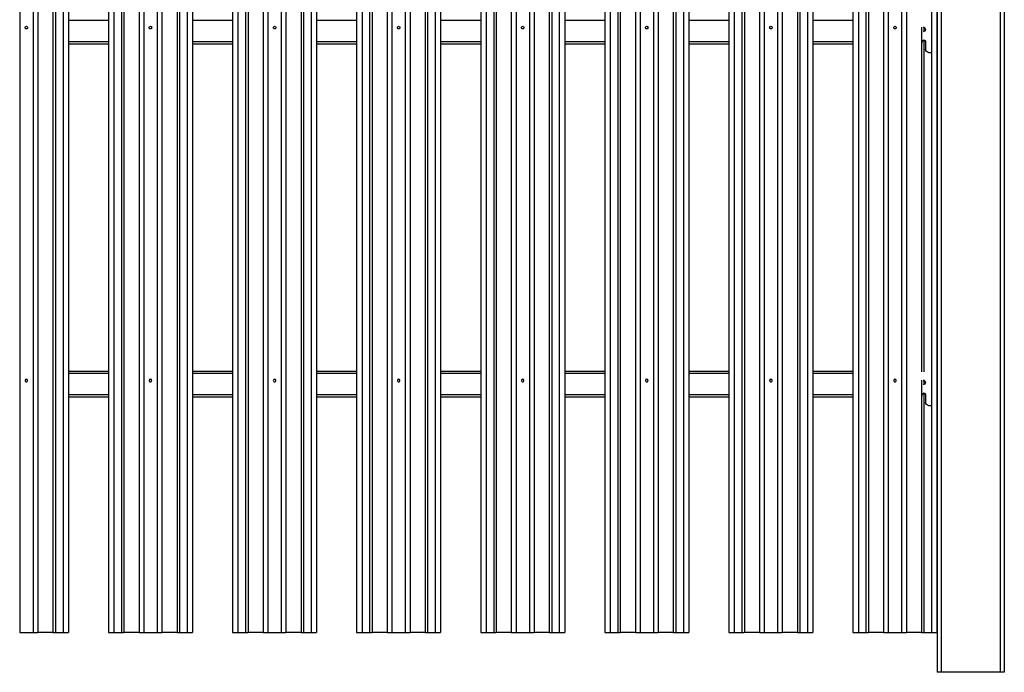
# Model space of a CAD drawing. Extents: x 0 to 220, y -4 to 280.
# Drawn here: x 59 to 115, y 118 to 155 of the extents above; entities that cross this region are included whole.
import ezdxf

# ---------------------------------------------------------------- set-up
doc = ezdxf.new("R2010")
doc.units = 0
doc.header["$LTSCALE"] = 10
doc.header["$MEASUREMENT"] = 0
for name, color, linetype in [('CADdetails-1-FINE', 1, 'CONTINUOUS'), ('CADdetails-11-VERYFINE', 11, 'CONTINUOUS'), ('CADdetails-9-EXTRAFINE', 9, 'CONTINUOUS')]:
    doc.layers.add(name, color=color, linetype=linetype)

msp = doc.modelspace()

# ---------------------------------------------------------------- linework, layer by layer
at = {"layer": 'CADdetails-1-FINE', "linetype": 'Continuous'}
for p, q in [((111.053, 187.994, -48.575), (111.053, 120.152, -48.575)), ((111.055, 187.994, -47.753), (111.055, 117.897, -47.753)), ((111.294, 187.994, -47.514), (111.294, 117.897, -47.514)), ((114.638, 187.994, -47.514), (114.638, 117.897, -47.514)), ((114.877, 187.994, -47.753), (114.877, 117.897, -47.753)), ((114.638, 117.897, -47.514), (111.294, 117.897, -47.514))]:
    msp.add_line(p, q, dxfattribs=at)
at = {"layer": 'CADdetails-1-FINE', "linetype": 'Continuous', "extrusion": (0, -1, 0)}
for centre, start, end in [((111.294, -47.753, -117.897), 90, 180), ((114.638, -47.753, -117.897), 0, 90)]:
    msp.add_arc(centre, 0.239, start, end, dxfattribs=at)
at = {"layer": 'CADdetails-11-VERYFINE', "linetype": 'Continuous'}
for p, q in [((64.008, 154.946, -48.823), (61.734, 154.946, -48.823)), ((71.053, 154.946, -48.823), (68.78, 154.946, -48.823)), ((78.099, 154.946, -48.823), (75.826, 154.946, -48.823)), ((85.144, 154.946, -48.823), (82.871, 154.946, -48.823)), ((92.19, 154.946, -48.823), (89.917, 154.946, -48.823)), ((99.235, 154.946, -48.823), (96.962, 154.946, -48.823)), ((106.281, 154.946, -48.823), (104.008, 154.946, -48.823)), ((110.315, 154.563, -48.804), (110.315, 154.314, -48.804)), ((110.219, 153.653, -48.729), (110.219, 153.752, -48.729)), ((110.398, 153.752, -48.729), (110.398, 153.304, -48.729)), ((64.008, 153.723, -48.823), (61.734, 153.723, -48.823)), ((64.008, 153.604, -48.942), (61.734, 153.604, -48.942)), ((71.053, 153.723, -48.823), (68.78, 153.723, -48.823)), ((71.053, 153.604, -48.942), (68.78, 153.604, -48.942)), ((78.099, 153.723, -48.823), (75.826, 153.723, -48.823)), ((78.099, 153.604, -48.942), (75.826, 153.604, -48.942)), ((85.144, 153.723, -48.823), (82.871, 153.723, -48.823)), ((85.144, 153.604, -48.942), (82.871, 153.604, -48.942)), ((92.19, 153.723, -48.823), (89.917, 153.723, -48.823)), ((92.19, 153.604, -48.942), (89.917, 153.604, -48.942)), ((99.235, 153.723, -48.823), (96.962, 153.723, -48.823)), ((99.235, 153.604, -48.942), (96.962, 153.604, -48.942)), ((106.281, 153.723, -48.823), (104.008, 153.723, -48.823)), ((106.281, 153.604, -48.942), (104.008, 153.604, -48.942)), ((110.578, 153.125, -48.729), (110.746, 153.125, -48.729)), ((64.008, 135.003, -48.942), (61.734, 135.003, -48.942)), ((64.008, 134.884, -48.823), (61.734, 134.884, -48.823)), ((71.053, 135.003, -48.942), (68.78, 135.003, -48.942)), ((71.053, 134.884, -48.823), (68.78, 134.884, -48.823)), ((78.099, 135.003, -48.942), (75.826, 135.003, -48.942)), ((78.099, 134.884, -48.823), (75.826, 134.884, -48.823)), ((85.144, 135.003, -48.942), (82.871, 135.003, -48.942)), ((85.144, 134.884, -48.823), (82.871, 134.884, -48.823)), ((92.19, 135.003, -48.942), (89.917, 135.003, -48.942)), ((92.19, 134.884, -48.823), (89.917, 134.884, -48.823)), ((99.235, 135.003, -48.942), (96.962, 135.003, -48.942)), ((99.235, 134.884, -48.823), (96.962, 134.884, -48.823)), ((106.281, 135.003, -48.942), (104.008, 135.003, -48.942)), ((106.281, 134.884, -48.823), (104.008, 134.884, -48.823)), ((110.315, 134.501, -48.804), (110.315, 134.252, -48.804)), ((64.008, 133.662, -48.823), (61.734, 133.662, -48.823)), ((71.053, 133.662, -48.823), (68.78, 133.662, -48.823)), ((78.099, 133.662, -48.823), (75.826, 133.662, -48.823)), ((85.144, 133.662, -48.823), (82.871, 133.662, -48.823)), ((92.19, 133.662, -48.823), (89.917, 133.662, -48.823)), ((99.235, 133.662, -48.823), (96.962, 133.662, -48.823)), ((106.281, 133.662, -48.823), (104.008, 133.662, -48.823)), ((110.219, 133.591, -48.729), (110.219, 133.69, -48.729)), ((110.398, 133.69, -48.729), (110.398, 133.242, -48.729)), ((64.008, 133.542, -48.942), (61.734, 133.542, -48.942)), ((71.053, 133.542, -48.942), (68.78, 133.542, -48.942)), ((78.099, 133.542, -48.942), (75.826, 133.542, -48.942)), ((85.144, 133.542, -48.942), (82.871, 133.542, -48.942)), ((92.19, 133.542, -48.942), (89.917, 133.542, -48.942)), ((99.235, 133.542, -48.942), (96.962, 133.542, -48.942)), ((106.281, 133.542, -48.942), (104.008, 133.542, -48.942)), ((110.578, 133.063, -48.729), (110.746, 133.063, -48.729))]:
    msp.add_line(p, q, dxfattribs=at)
for points in [[(59.277, 154.544, -47.618), (59.277, 154.544, -47.618), (59.282, 154.571, -47.618), (59.282, 154.571, -47.618), (59.298, 154.594, -47.619), (59.298, 154.594, -47.619), (59.321, 154.61, -47.619), (59.321, 154.61, -47.619), (59.348, 154.615, -47.619), (59.348, 154.615, -47.619), (59.376, 154.61, -47.619), (59.376, 154.61, -47.619), (59.399, 154.594, -47.619), (59.399, 154.594, -47.619), (59.414, 154.571, -47.618), (59.414, 154.571, -47.618), (59.42, 154.544, -47.618), (59.42, 154.544, -47.618), (59.414, 154.516, -47.618), (59.414, 154.516, -47.618), (59.399, 154.493, -47.619), (59.399, 154.493, -47.619), (59.376, 154.478, -47.619), (59.376, 154.478, -47.619), (59.348, 154.472, -47.619), (59.348, 154.472, -47.619), (59.321, 154.478, -47.619), (59.321, 154.478, -47.619), (59.298, 154.493, -47.619), (59.298, 154.493, -47.619), (59.282, 154.516, -47.618), (59.282, 154.516, -47.618), (59.277, 154.544, -47.618)], [(66.322, 154.544, -47.618), (66.322, 154.544, -47.618), (66.328, 154.571, -47.618), (66.328, 154.571, -47.618), (66.343, 154.594, -47.619), (66.343, 154.594, -47.619), (66.366, 154.61, -47.619), (66.366, 154.61, -47.619), (66.394, 154.615, -47.619), (66.394, 154.615, -47.619), (66.421, 154.61, -47.619), (66.421, 154.61, -47.619), (66.444, 154.594, -47.619), (66.444, 154.594, -47.619), (66.46, 154.571, -47.618), (66.46, 154.571, -47.618), (66.465, 154.544, -47.618), (66.465, 154.544, -47.618), (66.46, 154.516, -47.618), (66.46, 154.516, -47.618), (66.444, 154.493, -47.619), (66.444, 154.493, -47.619), (66.421, 154.478, -47.619), (66.421, 154.478, -47.619), (66.394, 154.472, -47.619), (66.394, 154.472, -47.619), (66.366, 154.478, -47.619), (66.366, 154.478, -47.619), (66.343, 154.493, -47.619), (66.343, 154.493, -47.619), (66.328, 154.516, -47.618), (66.328, 154.516, -47.618), (66.322, 154.544, -47.618)], [(73.368, 154.544, -47.618), (73.368, 154.544, -47.618), (73.373, 154.571, -47.618), (73.373, 154.571, -47.618), (73.389, 154.594, -47.619), (73.389, 154.594, -47.619), (73.412, 154.61, -47.619), (73.412, 154.61, -47.619), (73.439, 154.615, -47.619), (73.439, 154.615, -47.619), (73.467, 154.61, -47.619), (73.467, 154.61, -47.619), (73.49, 154.594, -47.619), (73.49, 154.594, -47.619), (73.505, 154.571, -47.618), (73.505, 154.571, -47.618), (73.511, 154.544, -47.618), (73.511, 154.544, -47.618), (73.505, 154.516, -47.618), (73.505, 154.516, -47.618), (73.49, 154.493, -47.619), (73.49, 154.493, -47.619), (73.467, 154.478, -47.619), (73.467, 154.478, -47.619), (73.439, 154.472, -47.619), (73.439, 154.472, -47.619), (73.412, 154.478, -47.619), (73.412, 154.478, -47.619), (73.389, 154.493, -47.619), (73.389, 154.493, -47.619), (73.373, 154.516, -47.618), (73.373, 154.516, -47.618), (73.368, 154.544, -47.618)], [(80.413, 154.544, -47.618), (80.413, 154.544, -47.618), (80.419, 154.571, -47.618), (80.419, 154.571, -47.618), (80.434, 154.594, -47.619), (80.434, 154.594, -47.619), (80.457, 154.61, -47.619), (80.457, 154.61, -47.619), (80.485, 154.615, -47.619), (80.485, 154.615, -47.619), (80.512, 154.61, -47.619), (80.512, 154.61, -47.619), (80.535, 154.594, -47.619), (80.535, 154.594, -47.619), (80.551, 154.571, -47.618), (80.551, 154.571, -47.618), (80.556, 154.544, -47.618), (80.556, 154.544, -47.618), (80.551, 154.516, -47.618), (80.551, 154.516, -47.618), (80.535, 154.493, -47.619), (80.535, 154.493, -47.619), (80.512, 154.478, -47.619), (80.512, 154.478, -47.619), (80.485, 154.472, -47.619), (80.485, 154.472, -47.619), (80.457, 154.478, -47.619), (80.457, 154.478, -47.619), (80.434, 154.493, -47.619), (80.434, 154.493, -47.619), (80.419, 154.516, -47.618), (80.419, 154.516, -47.618), (80.413, 154.544, -47.618)], [(87.459, 154.544, -47.618), (87.459, 154.544, -47.618), (87.464, 154.571, -47.618), (87.464, 154.571, -47.618), (87.48, 154.594, -47.619), (87.48, 154.594, -47.619), (87.503, 154.61, -47.619), (87.503, 154.61, -47.619), (87.53, 154.615, -47.619), (87.53, 154.615, -47.619), (87.558, 154.61, -47.619), (87.558, 154.61, -47.619), (87.581, 154.594, -47.619), (87.581, 154.594, -47.619), (87.597, 154.571, -47.618), (87.597, 154.571, -47.618), (87.602, 154.544, -47.618), (87.602, 154.544, -47.618), (87.597, 154.516, -47.618), (87.597, 154.516, -47.618), (87.581, 154.493, -47.619), (87.581, 154.493, -47.619), (87.558, 154.478, -47.619), (87.558, 154.478, -47.619), (87.53, 154.472, -47.619), (87.53, 154.472, -47.619), (87.503, 154.478, -47.619), (87.503, 154.478, -47.619), (87.48, 154.493, -47.619), (87.48, 154.493, -47.619), (87.464, 154.516, -47.618), (87.464, 154.516, -47.618), (87.459, 154.544, -47.618)], [(94.504, 154.544, -47.618), (94.504, 154.544, -47.618), (94.51, 154.571, -47.618), (94.51, 154.571, -47.618), (94.525, 154.594, -47.619), (94.525, 154.594, -47.619), (94.548, 154.61, -47.619), (94.548, 154.61, -47.619), (94.576, 154.615, -47.619), (94.576, 154.615, -47.619), (94.603, 154.61, -47.619), (94.603, 154.61, -47.619), (94.627, 154.594, -47.619), (94.627, 154.594, -47.619), (94.642, 154.571, -47.618), (94.642, 154.571, -47.618), (94.648, 154.544, -47.618), (94.648, 154.544, -47.618), (94.642, 154.516, -47.618), (94.642, 154.516, -47.618), (94.627, 154.493, -47.619), (94.627, 154.493, -47.619), (94.603, 154.478, -47.619), (94.603, 154.478, -47.619), (94.576, 154.472, -47.619), (94.576, 154.472, -47.619), (94.548, 154.478, -47.619), (94.548, 154.478, -47.619), (94.525, 154.493, -47.619), (94.525, 154.493, -47.619), (94.51, 154.516, -47.618), (94.51, 154.516, -47.618), (94.504, 154.544, -47.618)], [(101.55, 154.544, -47.618), (101.55, 154.544, -47.618), (101.555, 154.571, -47.618), (101.555, 154.571, -47.618), (101.571, 154.594, -47.619), (101.571, 154.594, -47.619), (101.594, 154.61, -47.619), (101.594, 154.61, -47.619), (101.621, 154.615, -47.619), (101.621, 154.615, -47.619), (101.649, 154.61, -47.619), (101.649, 154.61, -47.619), (101.672, 154.594, -47.619), (101.672, 154.594, -47.619), (101.688, 154.571, -47.618), (101.688, 154.571, -47.618), (101.693, 154.544, -47.618), (101.693, 154.544, -47.618), (101.688, 154.516, -47.618), (101.688, 154.516, -47.618), (101.672, 154.493, -47.619), (101.672, 154.493, -47.619), (101.649, 154.478, -47.619), (101.649, 154.478, -47.619), (101.621, 154.472, -47.619), (101.621, 154.472, -47.619), (101.594, 154.478, -47.619), (101.594, 154.478, -47.619), (101.571, 154.493, -47.619), (101.571, 154.493, -47.619), (101.555, 154.516, -47.618), (101.555, 154.516, -47.618), (101.55, 154.544, -47.618)], [(108.595, 154.544, -47.618), (108.595, 154.544, -47.618), (108.601, 154.571, -47.618), (108.601, 154.571, -47.618), (108.616, 154.594, -47.619), (108.616, 154.594, -47.619), (108.64, 154.61, -47.619), (108.64, 154.61, -47.619), (108.667, 154.615, -47.619), (108.667, 154.615, -47.619), (108.694, 154.61, -47.619), (108.694, 154.61, -47.619), (108.718, 154.594, -47.619), (108.718, 154.594, -47.619), (108.733, 154.571, -47.618), (108.733, 154.571, -47.618), (108.739, 154.544, -47.618), (108.739, 154.544, -47.618), (108.733, 154.516, -47.618), (108.733, 154.516, -47.618), (108.718, 154.493, -47.619), (108.718, 154.493, -47.619), (108.694, 154.478, -47.619), (108.694, 154.478, -47.619), (108.667, 154.472, -47.619), (108.667, 154.472, -47.619), (108.64, 154.478, -47.619), (108.64, 154.478, -47.619), (108.616, 154.493, -47.619), (108.616, 154.493, -47.619), (108.601, 154.516, -47.618), (108.601, 154.516, -47.618), (108.595, 154.544, -47.618)], [(59.277, 134.482, -47.618), (59.277, 134.482, -47.618), (59.282, 134.455, -47.618), (59.282, 134.455, -47.618), (59.298, 134.431, -47.619), (59.298, 134.431, -47.619), (59.321, 134.416, -47.619), (59.321, 134.416, -47.619), (59.348, 134.41, -47.619), (59.348, 134.41, -47.619), (59.376, 134.416, -47.619), (59.376, 134.416, -47.619), (59.399, 134.431, -47.619), (59.399, 134.431, -47.619), (59.414, 134.455, -47.618), (59.414, 134.455, -47.618), (59.42, 134.482, -47.618), (59.42, 134.482, -47.618), (59.414, 134.509, -47.618), (59.414, 134.509, -47.618), (59.399, 134.533, -47.619), (59.399, 134.533, -47.619), (59.376, 134.548, -47.619), (59.376, 134.548, -47.619), (59.348, 134.554, -47.619), (59.348, 134.554, -47.619), (59.321, 134.548, -47.619), (59.321, 134.548, -47.619), (59.298, 134.533, -47.619), (59.298, 134.533, -47.619), (59.282, 134.509, -47.618), (59.282, 134.509, -47.618), (59.277, 134.482, -47.618)], [(66.322, 134.482, -47.618), (66.322, 134.482, -47.618), (66.328, 134.455, -47.618), (66.328, 134.455, -47.618), (66.343, 134.431, -47.619), (66.343, 134.431, -47.619), (66.366, 134.416, -47.619), (66.366, 134.416, -47.619), (66.394, 134.41, -47.619), (66.394, 134.41, -47.619), (66.421, 134.416, -47.619), (66.421, 134.416, -47.619), (66.444, 134.431, -47.619), (66.444, 134.431, -47.619), (66.46, 134.455, -47.618), (66.46, 134.455, -47.618), (66.465, 134.482, -47.618), (66.465, 134.482, -47.618), (66.46, 134.509, -47.618), (66.46, 134.509, -47.618), (66.444, 134.533, -47.619), (66.444, 134.533, -47.619), (66.421, 134.548, -47.619), (66.421, 134.548, -47.619), (66.394, 134.554, -47.619), (66.394, 134.554, -47.619), (66.366, 134.548, -47.619), (66.366, 134.548, -47.619), (66.343, 134.533, -47.619), (66.343, 134.533, -47.619), (66.328, 134.509, -47.618), (66.328, 134.509, -47.618), (66.322, 134.482, -47.618)], [(73.368, 134.482, -47.618), (73.368, 134.482, -47.618), (73.373, 134.455, -47.618), (73.373, 134.455, -47.618), (73.389, 134.431, -47.619), (73.389, 134.431, -47.619), (73.412, 134.416, -47.619), (73.412, 134.416, -47.619), (73.439, 134.41, -47.619), (73.439, 134.41, -47.619), (73.467, 134.416, -47.619), (73.467, 134.416, -47.619), (73.49, 134.431, -47.619), (73.49, 134.431, -47.619), (73.505, 134.455, -47.618), (73.505, 134.455, -47.618), (73.511, 134.482, -47.618), (73.511, 134.482, -47.618), (73.505, 134.509, -47.618), (73.505, 134.509, -47.618), (73.49, 134.533, -47.619), (73.49, 134.533, -47.619), (73.467, 134.548, -47.619), (73.467, 134.548, -47.619), (73.439, 134.554, -47.619), (73.439, 134.554, -47.619), (73.412, 134.548, -47.619), (73.412, 134.548, -47.619), (73.389, 134.533, -47.619), (73.389, 134.533, -47.619), (73.373, 134.509, -47.618), (73.373, 134.509, -47.618), (73.368, 134.482, -47.618)], [(80.413, 134.482, -47.618), (80.413, 134.482, -47.618), (80.419, 134.455, -47.618), (80.419, 134.455, -47.618), (80.434, 134.431, -47.619), (80.434, 134.431, -47.619), (80.457, 134.416, -47.619), (80.457, 134.416, -47.619), (80.485, 134.41, -47.619), (80.485, 134.41, -47.619), (80.512, 134.416, -47.619), (80.512, 134.416, -47.619), (80.535, 134.431, -47.619), (80.535, 134.431, -47.619), (80.551, 134.455, -47.618), (80.551, 134.455, -47.618), (80.556, 134.482, -47.618), (80.556, 134.482, -47.618), (80.551, 134.509, -47.618), (80.551, 134.509, -47.618), (80.535, 134.533, -47.619), (80.535, 134.533, -47.619), (80.512, 134.548, -47.619), (80.512, 134.548, -47.619), (80.485, 134.554, -47.619), (80.485, 134.554, -47.619), (80.457, 134.548, -47.619), (80.457, 134.548, -47.619), (80.434, 134.533, -47.619), (80.434, 134.533, -47.619), (80.419, 134.509, -47.618), (80.419, 134.509, -47.618), (80.413, 134.482, -47.618)], [(87.459, 134.482, -47.618), (87.459, 134.482, -47.618), (87.464, 134.455, -47.618), (87.464, 134.455, -47.618), (87.48, 134.431, -47.619), (87.48, 134.431, -47.619), (87.503, 134.416, -47.619), (87.503, 134.416, -47.619), (87.53, 134.41, -47.619), (87.53, 134.41, -47.619), (87.558, 134.416, -47.619), (87.558, 134.416, -47.619), (87.581, 134.431, -47.619), (87.581, 134.431, -47.619), (87.597, 134.455, -47.618), (87.597, 134.455, -47.618), (87.602, 134.482, -47.618), (87.602, 134.482, -47.618), (87.597, 134.509, -47.618), (87.597, 134.509, -47.618), (87.581, 134.533, -47.619), (87.581, 134.533, -47.619), (87.558, 134.548, -47.619), (87.558, 134.548, -47.619), (87.53, 134.554, -47.619), (87.53, 134.554, -47.619), (87.503, 134.548, -47.619), (87.503, 134.548, -47.619), (87.48, 134.533, -47.619), (87.48, 134.533, -47.619), (87.464, 134.509, -47.618), (87.464, 134.509, -47.618), (87.459, 134.482, -47.618)], [(94.504, 134.482, -47.618), (94.504, 134.482, -47.618), (94.51, 134.455, -47.618), (94.51, 134.455, -47.618), (94.525, 134.431, -47.619), (94.525, 134.431, -47.619), (94.548, 134.416, -47.619), (94.548, 134.416, -47.619), (94.576, 134.41, -47.619), (94.576, 134.41, -47.619), (94.603, 134.416, -47.619), (94.603, 134.416, -47.619), (94.627, 134.431, -47.619), (94.627, 134.431, -47.619), (94.642, 134.455, -47.618), (94.642, 134.455, -47.618), (94.648, 134.482, -47.618), (94.648, 134.482, -47.618), (94.642, 134.509, -47.618), (94.642, 134.509, -47.618), (94.627, 134.533, -47.619), (94.627, 134.533, -47.619), (94.603, 134.548, -47.619), (94.603, 134.548, -47.619), (94.576, 134.554, -47.619), (94.576, 134.554, -47.619), (94.548, 134.548, -47.619), (94.548, 134.548, -47.619), (94.525, 134.533, -47.619), (94.525, 134.533, -47.619), (94.51, 134.509, -47.618), (94.51, 134.509, -47.618), (94.504, 134.482, -47.618)], [(101.55, 134.482, -47.618), (101.55, 134.482, -47.618), (101.555, 134.455, -47.618), (101.555, 134.455, -47.618), (101.571, 134.431, -47.619), (101.571, 134.431, -47.619), (101.594, 134.416, -47.619), (101.594, 134.416, -47.619), (101.621, 134.41, -47.619), (101.621, 134.41, -47.619), (101.649, 134.416, -47.619), (101.649, 134.416, -47.619), (101.672, 134.431, -47.619), (101.672, 134.431, -47.619), (101.688, 134.455, -47.618), (101.688, 134.455, -47.618), (101.693, 134.482, -47.618), (101.693, 134.482, -47.618), (101.688, 134.509, -47.618), (101.688, 134.509, -47.618), (101.672, 134.533, -47.619), (101.672, 134.533, -47.619), (101.649, 134.548, -47.619), (101.649, 134.548, -47.619), (101.621, 134.554, -47.619), (101.621, 134.554, -47.619), (101.594, 134.548, -47.619), (101.594, 134.548, -47.619), (101.571, 134.533, -47.619), (101.571, 134.533, -47.619), (101.555, 134.509, -47.618), (101.555, 134.509, -47.618), (101.55, 134.482, -47.618)], [(108.595, 134.482, -47.618), (108.595, 134.482, -47.618), (108.601, 134.455, -47.618), (108.601, 134.455, -47.618), (108.616, 134.431, -47.619), (108.616, 134.431, -47.619), (108.64, 134.416, -47.619), (108.64, 134.416, -47.619), (108.667, 134.41, -47.619), (108.667, 134.41, -47.619), (108.694, 134.416, -47.619), (108.694, 134.416, -47.619), (108.718, 134.431, -47.619), (108.718, 134.431, -47.619), (108.733, 134.455, -47.618), (108.733, 134.455, -47.618), (108.739, 134.482, -47.618), (108.739, 134.482, -47.618), (108.733, 134.509, -47.618), (108.733, 134.509, -47.618), (108.718, 134.533, -47.619), (108.718, 134.533, -47.619), (108.694, 134.548, -47.619), (108.694, 134.548, -47.619), (108.667, 134.554, -47.619), (108.667, 134.554, -47.619), (108.64, 134.548, -47.619), (108.64, 134.548, -47.619), (108.616, 134.533, -47.619), (108.616, 134.533, -47.619), (108.601, 134.509, -47.618), (108.601, 134.509, -47.618), (108.595, 134.482, -47.618)]]:
    msp.add_polyline3d(points, dxfattribs=at)
at = {"layer": 'CADdetails-11-VERYFINE', "linetype": 'Continuous', "extrusion": (0, 0, -1)}
for centre, radius, start, end in [((-110.264, 154.438, 48.729), 0.134, 90, 270), ((-110.309, 153.752, 48.729), 0.0896, 0, 180), ((-110.578, 153.304, 48.729), 0.179, 270, 0), ((-110.264, 134.377, 48.729), 0.134, 90, 270), ((-110.309, 133.69, 48.729), 0.0896, 0, 180), ((-110.578, 133.242, 48.729), 0.179, 270, 0)]:
    msp.add_arc(centre, radius, start, end, dxfattribs=at)
at = {"layer": 'CADdetails-11-VERYFINE', "linetype": 'Continuous', "extrusion": (0, 1, 0)}
for centre in [(-110.927, -48.858, 153.125), (-110.927, -48.858, 133.063)]:
    msp.add_arc(centre, 0.128, 169.683, 180, dxfattribs=at)
at = {"layer": 'CADdetails-11-VERYFINE', "linetype": 'Continuous', "extrusion": (0, -1, 0)}
msp.add_arc((110.927, -48.858, -134.974), 0.128, 0, 10.317, dxfattribs=at)
at = {"layer": 'CADdetails-9-EXTRAFINE', "linetype": 'Continuous'}
for p, q in [((58.968, 188.936, -47.58), (58.968, 120.152, -47.58)), ((59.729, 188.936, -47.58), (59.729, 120.152, -47.58)), ((59.996, 188.936, -47.675), (59.996, 120.152, -47.675)), ((60.855, 188.936, -48.737), (60.855, 120.152, -48.737)), ((60.996, 188.936, -48.804), (60.996, 120.152, -48.804)), ((61.427, 188.936, -48.469), (61.427, 120.152, -48.469)), ((61.734, 188.936, -48.575), (61.734, 120.152, -48.575)), ((64.008, 188.936, -48.575), (64.008, 120.152, -48.575)), ((64.315, 188.936, -48.469), (64.315, 120.152, -48.469)), ((64.746, 188.936, -48.804), (64.746, 120.152, -48.804)), ((64.887, 188.936, -48.737), (64.887, 120.152, -48.737)), ((65.746, 188.936, -47.675), (65.746, 120.152, -47.675)), ((66.013, 188.936, -47.58), (66.013, 120.152, -47.58)), ((66.774, 188.936, -47.58), (66.774, 120.152, -47.58)), ((67.041, 188.936, -47.675), (67.041, 120.152, -47.675)), ((67.901, 188.936, -48.737), (67.901, 120.152, -48.737)), ((68.042, 188.936, -48.804), (68.042, 120.152, -48.804)), ((68.472, 188.936, -48.469), (68.472, 120.152, -48.469)), ((68.78, 188.936, -48.575), (68.78, 120.152, -48.575)), ((71.053, 188.936, -48.575), (71.053, 120.152, -48.575)), ((71.361, 188.936, -48.469), (71.361, 120.152, -48.469)), ((71.791, 188.936, -48.804), (71.791, 120.152, -48.804)), ((71.932, 188.936, -48.737), (71.932, 120.152, -48.737)), ((72.792, 188.936, -47.675), (72.792, 120.152, -47.675)), ((73.059, 188.936, -47.58), (73.059, 120.152, -47.58)), ((73.82, 188.936, -47.58), (73.82, 120.152, -47.58)), ((74.087, 188.936, -47.675), (74.087, 120.152, -47.675)), ((74.946, 188.936, -48.737), (74.946, 120.152, -48.737)), ((75.087, 188.936, -48.804), (75.087, 120.152, -48.804)), ((75.518, 188.936, -48.469), (75.518, 120.152, -48.469)), ((75.826, 188.936, -48.575), (75.826, 120.152, -48.575)), ((78.099, 188.936, -48.575), (78.099, 120.152, -48.575)), ((78.406, 188.936, -48.469), (78.406, 120.152, -48.469)), ((78.837, 188.936, -48.804), (78.837, 120.152, -48.804)), ((78.978, 188.936, -48.737), (78.978, 120.152, -48.737)), ((79.837, 188.936, -47.675), (79.837, 120.152, -47.675)), ((80.104, 188.936, -47.58), (80.104, 120.152, -47.58)), ((80.865, 188.936, -47.58), (80.865, 120.152, -47.58)), ((81.132, 188.936, -47.675), (81.132, 120.152, -47.675)), ((81.992, 188.936, -48.737), (81.992, 120.152, -48.737)), ((82.133, 188.936, -48.804), (82.133, 120.152, -48.804)), ((82.564, 188.936, -48.469), (82.564, 120.152, -48.469)), ((82.871, 188.936, -48.575), (82.871, 120.152, -48.575)), ((85.144, 188.936, -48.575), (85.144, 120.152, -48.575)), ((85.452, 188.936, -48.469), (85.452, 120.152, -48.469)), ((85.882, 188.936, -48.804), (85.882, 120.152, -48.804)), ((86.023, 188.936, -48.737), (86.023, 120.152, -48.737)), ((86.883, 188.936, -47.675), (86.883, 120.152, -47.675)), ((87.15, 188.936, -47.58), (87.15, 120.152, -47.58)), ((87.911, 188.936, -47.58), (87.911, 120.152, -47.58)), ((88.178, 188.936, -47.675), (88.178, 120.152, -47.675)), ((89.037, 188.936, -48.737), (89.037, 120.152, -48.737)), ((89.178, 188.936, -48.804), (89.178, 120.152, -48.804)), ((89.609, 188.936, -48.469), (89.609, 120.152, -48.469)), ((89.917, 188.936, -48.575), (89.917, 120.152, -48.575)), ((92.19, 188.936, -48.575), (92.19, 120.152, -48.575)), ((92.497, 188.936, -48.469), (92.497, 120.152, -48.469)), ((92.928, 188.936, -48.804), (92.928, 120.152, -48.804)), ((93.069, 188.936, -48.737), (93.069, 120.152, -48.737)), ((93.928, 188.936, -47.675), (93.928, 120.152, -47.675)), ((94.195, 188.936, -47.58), (94.195, 120.152, -47.58)), ((94.957, 188.936, -47.58), (94.957, 120.152, -47.58)), ((95.223, 188.936, -47.675), (95.223, 120.152, -47.675)), ((96.083, 188.936, -48.737), (96.083, 120.152, -48.737)), ((96.224, 188.936, -48.804), (96.224, 120.152, -48.804)), ((96.655, 188.936, -48.469), (96.655, 120.152, -48.469)), ((96.962, 188.936, -48.575), (96.962, 120.152, -48.575)), ((99.235, 188.936, -48.575), (99.235, 120.152, -48.575)), ((99.543, 188.936, -48.469), (99.543, 120.152, -48.469)), ((99.973, 188.936, -48.804), (99.973, 120.152, -48.804)), ((100.115, 188.936, -48.737), (100.115, 120.152, -48.737)), ((100.974, 188.936, -47.675), (100.974, 120.152, -47.675)), ((101.241, 188.936, -47.58), (101.241, 120.152, -47.58)), ((102.002, 188.936, -47.58), (102.002, 120.152, -47.58)), ((102.269, 188.936, -47.675), (102.269, 120.152, -47.675)), ((103.128, 188.936, -48.737), (103.128, 120.152, -48.737)), ((103.269, 188.936, -48.804), (103.269, 120.152, -48.804)), ((103.7, 188.936, -48.469), (103.7, 120.152, -48.469)), ((104.008, 188.936, -48.575), (104.008, 120.152, -48.575)), ((106.281, 188.936, -48.575), (106.281, 120.152, -48.575)), ((106.588, 188.936, -48.469), (106.588, 120.152, -48.469)), ((107.019, 188.936, -48.804), (107.019, 120.152, -48.804)), ((107.16, 188.936, -48.737), (107.16, 120.152, -48.737)), ((108.019, 188.936, -47.675), (108.019, 120.152, -47.675)), ((108.286, 188.936, -47.58), (108.286, 120.152, -47.58)), ((109.048, 188.936, -47.58), (109.048, 120.152, -47.58)), ((109.315, 188.936, -47.675), (109.315, 120.152, -47.675)), ((110.746, 188.936, -48.469), (110.746, 120.152, -48.469)), ((110.174, 154.573, -48.737), (110.174, 134.974, -48.737)), ((110.315, 153.841, -48.804), (110.315, 134.974, -48.804)), ((110.174, 134.511, -48.737), (110.174, 120.152, -48.737)), ((110.315, 133.779, -48.804), (110.315, 120.152, -48.804)), ((60.855, 120.152, -48.737), (59.996, 120.152, -47.675)), ((60.996, 120.152, -48.804), (61.427, 120.152, -48.804)), ((64.315, 120.152, -48.804), (64.746, 120.152, -48.804)), ((65.746, 120.152, -47.675), (64.887, 120.152, -48.737)), ((67.901, 120.152, -48.737), (67.041, 120.152, -47.675)), ((68.042, 120.152, -48.804), (68.472, 120.152, -48.804)), ((71.361, 120.152, -48.804), (71.791, 120.152, -48.804)), ((72.792, 120.152, -47.675), (71.932, 120.152, -48.737)), ((74.946, 120.152, -48.737), (74.087, 120.152, -47.675)), ((75.087, 120.152, -48.804), (75.518, 120.152, -48.804)), ((78.406, 120.152, -48.804), (78.837, 120.152, -48.804)), ((79.837, 120.152, -47.675), (78.978, 120.152, -48.737)), ((81.992, 120.152, -48.737), (81.132, 120.152, -47.675)), ((82.133, 120.152, -48.804), (82.564, 120.152, -48.804)), ((85.452, 120.152, -48.804), (85.882, 120.152, -48.804)), ((86.883, 120.152, -47.675), (86.023, 120.152, -48.737)), ((89.037, 120.152, -48.737), (88.178, 120.152, -47.675)), ((89.178, 120.152, -48.804), (89.609, 120.152, -48.804)), ((92.497, 120.152, -48.804), (92.928, 120.152, -48.804)), ((93.928, 120.152, -47.675), (93.069, 120.152, -48.737)), ((96.083, 120.152, -48.737), (95.223, 120.152, -47.675)), ((96.224, 120.152, -48.804), (96.655, 120.152, -48.804)), ((99.543, 120.152, -48.804), (99.973, 120.152, -48.804)), ((100.974, 120.152, -47.675), (100.115, 120.152, -48.737)), ((103.128, 120.152, -48.737), (102.269, 120.152, -47.675)), ((103.269, 120.152, -48.804), (103.7, 120.152, -48.804)), ((106.588, 120.152, -48.804), (107.019, 120.152, -48.804)), ((108.019, 120.152, -47.675), (107.16, 120.152, -48.737)), ((110.174, 120.152, -48.737), (109.315, 120.152, -47.675)), ((110.315, 120.152, -48.804), (110.746, 120.152, -48.804))]:
    msp.add_line(p, q, dxfattribs=at)
at = {"layer": 'CADdetails-9-EXTRAFINE', "linetype": 'Continuous', "extrusion": (0, -1, 0)}
for centre, radius, start, end in [((59.348, -45.747, -120.152), 1.872, 258.2715, 281.7285), ((60.996, -48.622, -120.152), 0.182, 219, 270), ((64.746, -48.622, -120.152), 0.182, 270, 321), ((66.394, -45.747, -120.152), 1.872, 258.2715, 281.7285), ((68.042, -48.622, -120.152), 0.182, 219, 270), ((71.791, -48.622, -120.152), 0.182, 270, 321), ((73.439, -45.747, -120.152), 1.872, 258.2715, 281.7285), ((75.087, -48.622, -120.152), 0.182, 219, 270), ((78.837, -48.622, -120.152), 0.182, 270, 321), ((80.485, -45.747, -120.152), 1.872, 258.2715, 281.7285), ((82.133, -48.622, -120.152), 0.182, 219, 270), ((85.882, -48.622, -120.152), 0.182, 270, 321), ((87.53, -45.747, -120.152), 1.872, 258.2715, 281.7285), ((89.178, -48.622, -120.152), 0.182, 219, 270), ((92.928, -48.622, -120.152), 0.182, 270, 321), ((94.576, -45.747, -120.152), 1.872, 258.2715, 281.7285), ((96.224, -48.622, -120.152), 0.182, 219, 270), ((99.973, -48.622, -120.152), 0.182, 270, 321), ((101.621, -45.747, -120.152), 1.872, 258.2715, 281.7285), ((103.269, -48.622, -120.152), 0.182, 219, 270), ((107.019, -48.622, -120.152), 0.182, 270, 321), ((108.667, -45.747, -120.152), 1.872, 258.2715, 281.7285), ((110.315, -48.622, -120.152), 0.182, 219, 270)]:
    msp.add_arc(centre, radius, start, end, dxfattribs=at)
at = {"layer": 'CADdetails-9-EXTRAFINE', "linetype": 'Continuous', "extrusion": (0, 1, 0)}
for centre, radius, start, end in [((-59.784, -47.847, 120.152), 0.272, 78.2715, 141), ((-61.563, -48.575, 120.152), 0.172, 37.9694, 180.0001), ((-64.179, -48.575, 120.152), 0.172, 0, 142.0306), ((-65.958, -47.847, 120.152), 0.272, 39, 101.7285), ((-66.83, -47.847, 120.152), 0.272, 78.2715, 141), ((-68.608, -48.575, 120.152), 0.172, 37.9694, 180.0001), ((-71.225, -48.575, 120.152), 0.172, 0, 142.0306), ((-73.003, -47.847, 120.152), 0.272, 39, 101.7285), ((-73.875, -47.847, 120.152), 0.272, 78.2715, 141), ((-75.654, -48.575, 120.152), 0.172, 37.9694, 180.0001), ((-78.271, -48.575, 120.152), 0.172, 0, 142.0306), ((-80.049, -47.847, 120.152), 0.272, 39, 101.7285), ((-80.921, -47.847, 120.152), 0.272, 78.2715, 141), ((-82.699, -48.575, 120.152), 0.172, 37.9694, 180.0001), ((-85.316, -48.575, 120.152), 0.172, 0, 142.0306), ((-87.094, -47.847, 120.152), 0.272, 39, 101.7285), ((-87.966, -47.847, 120.152), 0.272, 78.2715, 141), ((-89.745, -48.575, 120.152), 0.172, 37.9694, 180.0001), ((-92.362, -48.575, 120.152), 0.172, 0, 142.0306), ((-94.14, -47.847, 120.152), 0.272, 39, 101.7285), ((-95.012, -47.847, 120.152), 0.272, 78.2715, 141), ((-96.79, -48.575, 120.152), 0.172, 37.9694, 180.0001), ((-99.407, -48.575, 120.152), 0.172, 0, 142.0306), ((-101.185, -47.847, 120.152), 0.272, 39, 101.7285), ((-102.057, -47.847, 120.152), 0.272, 78.2715, 141), ((-103.836, -48.575, 120.152), 0.172, 37.9694, 180.0001), ((-106.453, -48.575, 120.152), 0.172, 0, 142.0306), ((-108.231, -47.847, 120.152), 0.272, 39, 101.7285), ((-109.103, -47.847, 120.152), 0.272, 78.2715, 141), ((-110.881, -48.575, 120.152), 0.172, 37.9694, 180.0001)]:
    msp.add_arc(centre, radius, start, end, dxfattribs=at)

doc.saveas('drawing.dxf')
